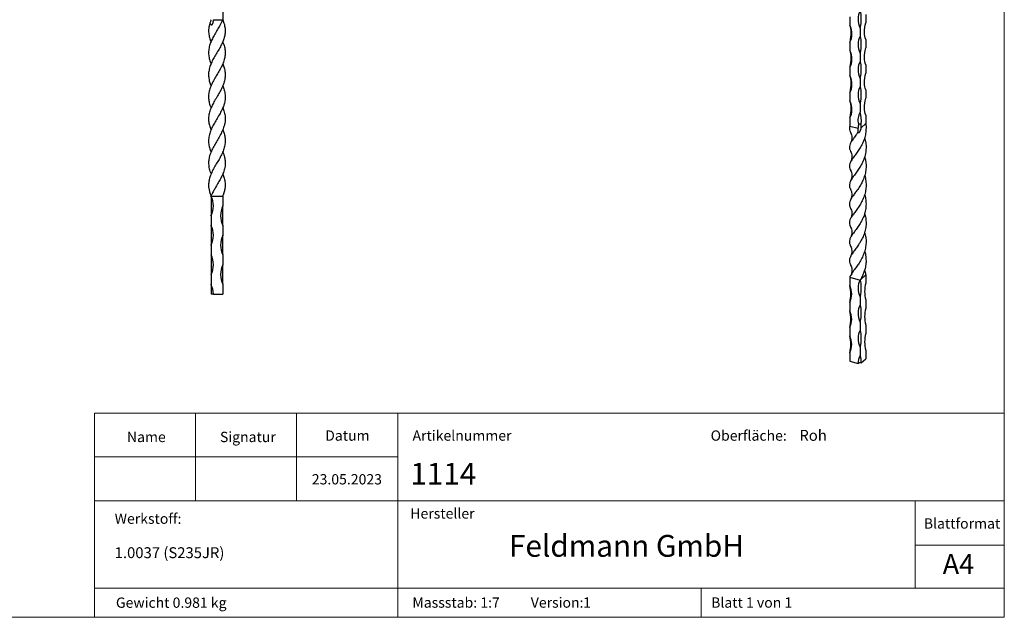
# Model space of a CAD drawing. Units: millimetres. Extents: x 35 to 2044, y 35 to 1435.
# Drawn here: x 1040 to 2044, y 35 to 645 of the extents above; entities that cross this region are included whole.
import ezdxf

# ---------------------------------------------------------------- set-up
doc = ezdxf.new("R2010")
doc.units = ezdxf.units.MM
doc.header["$LTSCALE"] = 7
doc.styles.add('SLDTEXTSTYLE0', font='TXT', dxfattribs={"width": 0.75})
doc.styles.add('SLDTEXTSTYLE1', font='TXT', dxfattribs={"width": 0.692308})

msp = doc.modelspace()

# ---------------------------------------------------------------- linework, layer by layer
at = {"color": 7, "linetype": 'Continuous', "lineweight": 18}
for p, q in [((2044, 1435), (2044, 35)), ((1115.8, 243.2), (1218.9, 243.2)), ((1115.8, 243.2), (1115.8, 198.6)), ((1218.9, 243.2), (1322, 243.2)), ((1218.9, 154), (1218.9, 243.2)), ((1322, 243.2), (1425.2, 243.2)), ((1322, 243.2), (1322, 154)), ((1425.2, 243.2), (2044, 243.2)), ((1425.2, 243.2), (1425.2, 35)), ((1115.8, 198.6), (1218.9, 198.6)), ((1115.8, 154), (1115.8, 198.6)), ((1218.9, 198.6), (1322, 198.6)), ((1322, 198.6), (1425.2, 198.6)), ((1218.9, 154), (1115.8, 154)), ((1115.8, 154), (1115.8, 64.8)), ((1322, 154), (1218.9, 154)), ((1322, 154), (1425.2, 154)), ((1425.2, 154), (1953, 154)), ((2044, 154), (1953, 154)), ((1953, 108.5), (1953, 154)), ((1953, 64.8), (1953, 108.5)), ((2044, 108.5), (1953, 108.5)), ((1115.8, 64.8), (2044, 64.8)), ((1115.8, 35), (1115.8, 64.8)), ((1734.6, 35), (1734.6, 64.8)), ((35, 35), (2044, 35))]:
    msp.add_line(p, q, dxfattribs=at)
at = {"color": 7, "linetype": 'Continuous', "lineweight": 25}
for p, q in [((1246.7, 654.8), (1246.7, 644.8)), ((1237.2, 644.8), (1246.7, 644.8)), ((1886.4, 647.8), (1886.4, 639.2)), ((1902.6, 650.3), (1902.6, 641.8)), ((1897, 636.3), (1897, 627.7)), ((1902.6, 624.6), (1902.6, 616.1)), ((1886.4, 622), (1886.4, 613.5)), ((1897, 610.6), (1897, 602)), ((1886.4, 596.3), (1886.4, 587.8)), ((1902.6, 598.9), (1902.6, 590.3)), ((1897, 584.9), (1897, 576.3)), ((1902.6, 573.2), (1902.6, 564.6)), ((1886.4, 570.6), (1886.4, 562)), ((1897, 559.2), (1897, 550.6)), ((1886.4, 544.9), (1886.4, 536.3)), ((1902.6, 547.5), (1902.6, 538.9)), ((1886.4, 536.3), (1894.8, 534)), ((1898.1, 534.6), (1902.6, 538.9)), ((1234.7, 532.4), (1234.7, 532.4)), ((1246.7, 532.4), (1246.7, 532.4)), ((1234.7, 509.9), (1234.7, 509.9)), ((1246.7, 509.9), (1246.7, 509.9)), ((1234.7, 464.8), (1246.7, 464.8)), ((1234.7, 464.8), (1234.7, 444.8)), ((1246.7, 464.8), (1246.7, 454.8)), ((1246.7, 434.8), (1246.7, 454.8)), ((1234.7, 444.8), (1234.7, 434.8)), ((1234.7, 434.8), (1234.7, 414.8)), ((1246.7, 434.8), (1246.7, 424.8)), ((1246.7, 404.8), (1246.7, 424.8)), ((1234.7, 414.8), (1234.7, 404.8)), ((1234.7, 404.8), (1234.7, 384.8)), ((1246.7, 404.8), (1246.7, 394.8)), ((1246.7, 374.8), (1246.7, 394.8)), ((1234.7, 384.8), (1234.7, 374.8)), ((1886.4, 382), (1897, 379.2)), ((1886.4, 382), (1886.4, 373.5)), ((1897, 379.2), (1902.6, 384.6)), ((1902.6, 384.6), (1902.6, 376)), ((1234.7, 374.8), (1234.7, 364.8)), ((1246.7, 374.8), (1246.7, 364.8)), ((1237.2, 364.8), (1234.7, 364.8)), ((1237.2, 364.8), (1246.7, 364.8)), ((1897, 362), (1897, 353.4)), ((1886.4, 356.3), (1886.4, 347.7)), ((1902.6, 358.9), (1902.6, 350.3)), ((1897, 336.3), (1897, 327.7)), ((1902.6, 333.2), (1902.6, 324.6)), ((1886.4, 330.6), (1886.4, 322)), ((1886.4, 304.9), (1886.4, 296.3)), ((1897, 310.6), (1897, 302)), ((1902.6, 307.5), (1902.6, 298.9)), ((1886.4, 296.3), (1894.8, 294)), ((1898.1, 294.6), (1902.6, 298.9))]:
    msp.add_line(p, q, dxfattribs=at)
at = {"color": 7, "linetype": 'Continuous', "lineweight": 25, "flags": 128}
for points in [[(1897, 653.4), (1896, 651.7), (1895.3, 649.7), (1894.9, 647.7), (1894.8, 645.5), (1894.9, 643.2), (1895.3, 640.9), (1896, 638.6), (1897, 636.3)], [(1897, 636.3), (1897.5, 638.8), (1897.8, 641.3), (1898.1, 643.7), (1898.1, 646), (1898.1, 648.2), (1897.8, 650.1), (1897.5, 651.9), (1897, 653.4)], [(1886.4, 622), (1887.3, 623.8), (1888, 625.7), (1888.4, 627.8), (1888.6, 630), (1888.4, 632.3), (1888, 634.6), (1887.3, 636.9), (1886.4, 639.2)], [(1886.4, 639.2), (1886.9, 637.7), (1887.2, 635.9), (1887.5, 633.9), (1887.5, 631.8), (1887.5, 629.5), (1887.2, 627), (1886.9, 624.6), (1886.4, 622)], [(1902.6, 624.6), (1902.1, 626.2), (1901.7, 627.9), (1901.5, 629.9), (1901.4, 632.1), (1901.5, 634.4), (1901.7, 636.8), (1902.1, 639.2), (1902.6, 641.8)], [(1897, 627.7), (1896, 626), (1895.3, 624), (1894.9, 621.9), (1894.8, 619.8), (1894.9, 617.5), (1895.3, 615.2), (1896, 612.9), (1897, 610.6)], [(1897, 610.6), (1897.5, 613.1), (1897.8, 615.6), (1898.1, 618), (1898.1, 620.3), (1898.1, 622.4), (1897.8, 624.4), (1897.5, 626.2), (1897, 627.7)], [(1234.7, 622.4), (1234.7, 622.4), (1234.7, 622.4)], [(1246.7, 622.4), (1246.7, 622.4), (1246.7, 622.4)], [(1886.4, 596.3), (1887.3, 598.1), (1888, 600), (1888.4, 602.1), (1888.6, 604.3), (1888.4, 606.6), (1888, 608.9), (1887.3, 611.2), (1886.4, 613.5)], [(1886.4, 613.5), (1886.9, 611.9), (1887.2, 610.2), (1887.5, 608.2), (1887.5, 606), (1887.5, 603.7), (1887.2, 601.3), (1886.9, 598.8), (1886.4, 596.3)], [(1902.6, 598.9), (1902.1, 600.4), (1901.7, 602.2), (1901.5, 604.2), (1901.4, 606.3), (1901.5, 608.6), (1901.7, 611), (1902.1, 613.5), (1902.6, 616.1)], [(1234.7, 599.8), (1234.7, 599.8), (1234.7, 599.8)], [(1246.7, 599.8), (1246.7, 599.8), (1246.7, 599.8)], [(1897, 602), (1896, 600.2), (1895.3, 598.3), (1894.9, 596.2), (1894.8, 594), (1894.9, 591.8), (1895.3, 589.5), (1896, 587.2), (1897, 584.9)], [(1897, 584.9), (1897.5, 587.4), (1897.8, 589.9), (1898.1, 592.3), (1898.1, 594.6), (1898.1, 596.7), (1897.8, 598.7), (1897.5, 600.5), (1897, 602)], [(1886.4, 570.6), (1887.3, 572.4), (1888, 574.3), (1888.4, 576.4), (1888.6, 578.6), (1888.4, 580.8), (1888, 583.2), (1887.3, 585.5), (1886.4, 587.8)], [(1886.4, 587.8), (1886.9, 586.2), (1887.2, 584.5), (1887.5, 582.5), (1887.5, 580.3), (1887.5, 578), (1887.2, 575.6), (1886.9, 573.1), (1886.4, 570.6)], [(1902.6, 573.2), (1902.1, 574.7), (1901.7, 576.5), (1901.5, 578.5), (1901.4, 580.6), (1901.5, 582.9), (1901.7, 585.3), (1902.1, 587.8), (1902.6, 590.3)], [(1234.7, 577.3), (1234.7, 577.3), (1234.7, 577.3)], [(1246.7, 577.3), (1246.7, 577.3), (1246.7, 577.3)], [(1897, 576.3), (1896, 574.5), (1895.3, 572.6), (1894.9, 570.5), (1894.8, 568.3), (1894.9, 566.1), (1895.3, 563.8), (1896, 561.4), (1897, 559.2)], [(1897, 559.2), (1897.5, 561.7), (1897.8, 564.2), (1898.1, 566.6), (1898.1, 568.9), (1898.1, 571), (1897.8, 573), (1897.5, 574.8), (1897, 576.3)], [(1902.6, 547.5), (1902.1, 549), (1901.7, 550.8), (1901.5, 552.8), (1901.4, 554.9), (1901.5, 557.2), (1901.7, 559.6), (1902.1, 562.1), (1902.6, 564.6)], [(1234.7, 554.8), (1234.7, 554.8)], [(1246.6, 554.8), (1246.6, 554.8)], [(1886.4, 544.9), (1887.3, 546.7), (1888, 548.6), (1888.4, 550.7), (1888.6, 552.9), (1888.4, 555.1), (1888, 557.4), (1887.3, 559.8), (1886.4, 562)], [(1886.4, 562), (1886.9, 560.5), (1887.2, 558.7), (1887.5, 556.8), (1887.5, 554.6), (1887.5, 552.3), (1887.2, 549.9), (1886.9, 547.4), (1886.4, 544.9)], [(1234.7, 487.3), (1234.7, 487.3), (1234.7, 487.3)], [(1246.7, 487.3), (1246.7, 487.3), (1246.7, 487.3)], [(1897, 379.2), (1896, 377.4), (1895.3, 375.4), (1894.9, 373.4), (1894.8, 371.2), (1894.9, 368.9), (1895.3, 366.6), (1896, 364.3), (1897, 362)], [(1897, 362), (1897.5, 364.5), (1897.8, 367), (1898.1, 369.4), (1898.1, 371.7), (1898.1, 373.9), (1897.8, 375.8), (1897.5, 377.6), (1897, 379.2)], [(1897, 353.4), (1896, 351.7), (1895.3, 349.7), (1894.9, 347.7), (1894.8, 345.5), (1894.9, 343.2), (1895.3, 340.9), (1896, 338.6), (1897, 336.3)], [(1897, 336.3), (1897.5, 338.8), (1897.8, 341.3), (1898.1, 343.7), (1898.1, 346), (1898.1, 348.2), (1897.8, 350.1), (1897.5, 351.9), (1897, 353.4)], [(1897, 327.7), (1896, 326), (1895.3, 324), (1894.9, 321.9), (1894.8, 319.8), (1894.9, 317.5), (1895.3, 315.2), (1896, 312.9), (1897, 310.6)], [(1897, 310.6), (1897.5, 313.1), (1897.8, 315.6), (1898.1, 318), (1898.1, 320.3), (1898.1, 322.4), (1897.8, 324.4), (1897.5, 326.2), (1897, 327.7)]]:
    msp.add_lwpolyline(points, dxfattribs=at)
at = {"color": 7, "linetype": 'Continuous', "lineweight": 25}
for centre, radius, start, end in [((1910.7, 542.4), 16, 149.2418, 195.2961), ((1872.4, 542.7), 25.8, 350.7584, 17.7155), ((1910.8, 534.1), 16, 165.2415, 180.2403), ((1215.9, 454.8), 21.2, 331.9275, 28.0725), ((1267.8, 444.8), 23.3, 154.6392, 205.3608), ((1215.9, 424.8), 21.2, 331.9275, 28.0725), ((1267.8, 414.8), 23.3, 154.6392, 205.3608), ((1215.9, 394.8), 21.3, 331.9275, 28.0725), ((1267.8, 384.8), 23.3, 154.6392, 205.3608), ((1215.9, 364.8), 21.2, 0, 28.0725), ((1868.9, 364.9), 19.4, 333.794, 26.206), ((1852.5, 364.9), 34.9, 345.7836, 14.2164), ((1936.4, 367.5), 34.9, 165.7836, 194.2164), ((1868.9, 339.2), 19.4, 333.794, 26.206), ((1852.5, 339.2), 34.9, 345.7836, 14.2164), ((1936.4, 341.8), 34.9, 165.7836, 194.2164), ((1868.9, 313.5), 19.4, 333.794, 26.206), ((1852.5, 313.5), 34.9, 345.7836, 14.2164), ((1936.4, 316), 34.9, 165.7836, 194.2164), ((1909.3, 294.3), 14.6, 148.0078, 180.9847), ((1877.8, 295.2), 20.3, 358.2661, 19.5757), ((1897, 290.9), 3.85, 72.696, 125.3989)]:
    msp.add_arc(centre, radius, start, end, dxfattribs=at)
for points, knots in [([(1246.7, 644.8), (1246.5, 644.4), (1245.6, 642.2), (1243.4, 638.6), (1240.7, 633.6), (1238, 628.9), (1235.4, 624.3), (1233.4, 619.6), (1232.3, 614.8), (1232.1, 610), (1232.8, 605.2), (1233.7, 601.9), (1234.6, 600.1), (1234.7, 599.9)], [0, 0, 0, 0, 0.027848, 0.144283, 0.24798, 0.35489, 0.456416, 0.560512, 0.666232, 0.775192, 0.879218, 0.986187, 1, 1, 1, 1]), ([(1234.7, 644.8), (1234.6, 644.5), (1234.5, 644.2), (1234.3, 643.6), (1234.2, 643.3), (1234.1, 642.7), (1233.9, 642.4), (1233.7, 641.8), (1233.6, 641.5), (1233.4, 641.2)], [0, 0, 0, 0, 0.25, 0.25, 0.5, 0.5, 0.75, 0.75, 1, 1, 1, 1]), ([(1233.4, 641.2), (1233.6, 641), (1233.8, 640.7), (1234.2, 640.3), (1234.4, 640.2), (1234.6, 639.9), (1234.8, 639.8), (1235, 639.7), (1235.1, 639.7), (1235.3, 639.7), (1235.4, 639.7), (1235.5, 639.7), (1235.6, 639.7), (1235.8, 639.8), (1235.8, 639.9), (1236, 640), (1236.1, 640.2), (1236.3, 640.5), (1236.4, 640.6), (1236.6, 641.1), (1236.7, 641.4), (1236.9, 642.1), (1237, 642.4), (1237, 642.9), (1237.1, 643.1), (1237.1, 643.4), (1237.1, 643.6), (1237.2, 644.1), (1237.2, 644.5), (1237.2, 644.8)], [0, 0, 0, 0, 0.125, 0.125, 0.1875, 0.1875, 0.25, 0.25, 0.28125, 0.28125, 0.3125, 0.3125, 0.34375, 0.34375, 0.375, 0.375, 0.4375, 0.4375, 0.5, 0.5, 0.625, 0.625, 0.75, 0.75, 0.8125, 0.8125, 0.875, 0.875, 1, 1, 1, 1]), ([(1246.7, 644.8), (1246.8, 644.5), (1246.9, 644.2), (1247, 643.6), (1247.1, 643.3), (1247.3, 642.7), (1247.4, 642.4), (1247.6, 641.8), (1247.8, 641.5), (1247.9, 641.2)], [0, 0, 0, 0, 0.25, 0.25, 0.5, 0.5, 0.75, 0.75, 1, 1, 1, 1]), ([(1247.9, 641.2), (1248.2, 640.3), (1248.8, 637.8), (1249.3, 633.6), (1248.9, 628.9), (1247.5, 624.3), (1245.5, 619.6), (1242.9, 614.8), (1240, 610), (1237.2, 605.2), (1234.8, 600.5), (1233.1, 595.7), (1232.1, 590.9), (1232.2, 586.2), (1233, 581.6), (1234.2, 578.7), (1234.7, 577.3)], [0, 0, 0, 0, 0.044664, 0.117705, 0.193009, 0.26452, 0.337843, 0.412308, 0.489056, 0.562329, 0.637675, 0.711623, 0.787743, 0.861166, 0.936639, 1, 1, 1, 1]), ([(1233.4, 641.2), (1233.2, 640.3), (1232.5, 637.8), (1232, 633.6), (1232.5, 628.9), (1233.5, 625.2), (1234.4, 623), (1234.7, 622.4)], [0, 0, 0, 0, 0.151665, 0.39969, 0.6554, 0.898234, 1, 1, 1, 1]), ([(1246.6, 622.3), (1247, 621.4), (1248.1, 619), (1249, 614.8), (1249.3, 610), (1248.6, 605.2), (1247.1, 600.5), (1244.8, 595.7), (1242.1, 590.9), (1239.2, 586.2), (1236.5, 581.4), (1234.3, 576.6), (1232.7, 571.8), (1232, 567), (1232.3, 562.2), (1233.3, 558.2), (1234.4, 555.8), (1234.8, 554.9)], [0, 0, 0, 0, 0.040187, 0.110682, 0.183338, 0.252703, 0.324032, 0.394036, 0.466097, 0.535605, 0.607053, 0.677498, 0.750001, 0.820157, 0.892464, 0.959949, 1, 1, 1, 1]), ([(1246.6, 599.8), (1247.2, 598.5), (1248.4, 595.5), (1249.2, 590.9), (1249.2, 586.2), (1248.2, 581.4), (1246.5, 576.6), (1244, 571.8), (1241.2, 567), (1238.4, 562.2), (1235.8, 557.5), (1233.8, 552.8), (1232.4, 547.9), (1232, 543), (1232.7, 538.2), (1233.7, 534.7), (1234.5, 532.8), (1234.7, 532.4)], [0, 0, 0, 0, 0.060434, 0.132527, 0.202067, 0.273547, 0.344023, 0.41656, 0.486747, 0.559087, 0.626602, 0.695764, 0.769448, 0.84557, 0.913857, 0.98398, 1, 1, 1, 1]), ([(1246.6, 577.3), (1246.7, 577.1), (1247.6, 575.2), (1248.6, 571.8), (1249.3, 567), (1249, 562.2), (1247.8, 557.5), (1245.8, 552.8), (1243.2, 547.9), (1240.3, 543), (1237.5, 538.2), (1235, 533.5), (1233.2, 528.7), (1232.2, 523.9), (1232.1, 519.1), (1232.9, 514.4), (1234.1, 511.3), (1234.7, 509.9)], [0, 0, 0, 0, 0.0100504, 0.0825732, 0.152747, 0.2250737, 0.292576, 0.3617258, 0.4353957, 0.5115028, 0.579777, 0.6498876, 0.720161, 0.792473, 0.8623927, 0.934278, 1, 1, 1, 1]), ([(1246.6, 554.8), (1246.9, 554.2), (1247.9, 551.9), (1248.9, 547.9), (1249.4, 543), (1248.7, 538.2), (1247.2, 533.5), (1245, 528.7), (1242.4, 523.9), (1239.5, 519.1), (1236.7, 514.3), (1234.4, 509.5), (1232.8, 504.7), (1232.1, 500), (1232.3, 495.2), (1233.2, 490.9), (1234.3, 488.3), (1234.7, 487.4)], [0, 0, 0, 0, 0.028342, 0.102, 0.178095, 0.246358, 0.316457, 0.386719, 0.459019, 0.528928, 0.600801, 0.671016, 0.743277, 0.812703, 0.883967, 0.956348, 1, 1, 1, 1]), ([(1886.4, 536.3), (1886.3, 536.1), (1885.9, 534.8), (1886.2, 533), (1886.5, 530.8), (1887.2, 529.7), (1887.3, 529.4)], [0, 0, 0, 0, 0.103114, 0.534236, 0.918191, 1, 1, 1, 1]), ([(1902.6, 538.9), (1902.7, 538.4), (1903.1, 536), (1902.8, 531.6), (1902.2, 525.9), (1900.4, 520.8), (1898.1, 515.9), (1895.4, 511.5), (1892.5, 507.5), (1889.9, 504), (1887.7, 500.9), (1886.3, 498.1), (1885.8, 495.4), (1886.2, 493.2), (1887, 491.6), (1887.3, 491)], [0, 0, 0, 0, 0.022014, 0.114056, 0.196029, 0.280541, 0.360798, 0.443086, 0.526658, 0.61279, 0.695023, 0.779583, 0.862573, 0.948001, 1, 1, 1, 1]), ([(1894.8, 534), (1894.7, 533.7), (1894.7, 533.4), (1894.6, 532.8), (1894.6, 532.5), (1894.6, 531.8), (1894.6, 531.5), (1894.7, 530.9), (1894.7, 530.5), (1894.8, 530.2)], [0, 0, 0, 0, 0.25, 0.25, 0.5, 0.5, 0.75, 0.75, 1, 1, 1, 1]), ([(1894.8, 530.2), (1894.8, 530.1), (1894.9, 530), (1895, 529.8), (1895.1, 529.8), (1895.3, 529.7), (1895.3, 529.7), (1895.5, 529.7), (1895.6, 529.7), (1895.7, 529.7), (1895.8, 529.8), (1895.9, 529.8), (1896, 529.9), (1896.1, 530), (1896.2, 530.1), (1896.4, 530.3), (1896.5, 530.4), (1896.7, 530.7), (1896.8, 530.9), (1897, 531.3), (1897.1, 531.6), (1897.4, 532.2), (1897.5, 532.5), (1897.7, 533), (1897.7, 533.1), (1897.8, 533.4), (1897.9, 533.6), (1898, 534), (1898.1, 534.3), (1898.1, 534.6)], [0, 0, 0, 0, 0.125, 0.125, 0.1875, 0.1875, 0.25, 0.25, 0.28125, 0.28125, 0.3125, 0.3125, 0.34375, 0.34375, 0.375, 0.375, 0.4375, 0.4375, 0.5, 0.5, 0.625, 0.625, 0.75, 0.75, 0.8125, 0.8125, 0.875, 0.875, 1, 1, 1, 1]), ([(1895.3, 538.2), (1895.3, 538.2), (1895.4, 538.3), (1895.6, 538.4), (1895.7, 538.4), (1895.9, 538.5), (1896, 538.6), (1896.2, 538.6), (1896.3, 538.6), (1896.6, 538.7), (1896.9, 538.7), (1897.4, 538.7), (1897.6, 538.7), (1897.9, 538.6)], [0, 0, 0, 0, 0.125, 0.125, 0.25, 0.25, 0.375, 0.375, 0.5, 0.5, 0.75, 0.75, 1, 1, 1, 1]), ([(1246.6, 532.4), (1247.1, 531.2), (1248.3, 528.3), (1249.1, 523.9), (1249.2, 519.1), (1248.4, 514.3), (1246.6, 509.5), (1244.3, 504.7), (1241.5, 500), (1238.6, 495.2), (1235.9, 490.2), (1233.8, 485.4), (1232.5, 480.7), (1232.1, 476.5), (1232.4, 472.6), (1233.1, 469.6), (1233.7, 467.4), (1234.2, 466), (1234.5, 465.2), (1234.7, 464.8)], [0, 0, 0, 0, 0.053613, 0.125863, 0.195722, 0.267545, 0.337711, 0.409922, 0.4793, 0.550513, 0.622844, 0.697727, 0.764552, 0.833061, 0.883569, 0.934755, 0.967216, 0.983724, 1, 1, 1, 1]), ([(1894.8, 530.2), (1894.2, 529.4), (1892.7, 527.3), (1890.5, 524), (1888.3, 520.9), (1886.6, 518.1), (1885.8, 515.5), (1886, 513), (1886.8, 511.2), (1887.2, 510.3)], [0, 0, 0, 0, 0.092765, 0.244468, 0.400872, 0.5494, 0.701688, 0.85635, 1, 1, 1, 1]), ([(1901.4, 524.2), (1901.7, 523.5), (1902.5, 520.9), (1903.1, 516.5), (1902.9, 510.9), (1901.8, 505.4), (1899.9, 500.2), (1897.4, 495.4), (1894.6, 491), (1891.7, 487.2), (1889.2, 483.8), (1887.3, 480.8), (1886.1, 478), (1885.9, 475.4), (1886.3, 473.4), (1887.1, 472.1), (1887.2, 471.8)], [0, 0, 0, 0, 0.0353578, 0.1120794, 0.1899977, 0.2703039, 0.346974, 0.4258132, 0.5031893, 0.5828382, 0.659666, 0.7386379, 0.8165002, 0.896639, 0.9741819, 1, 1, 1, 1]), ([(1887.2, 529.5), (1887.5, 528.8), (1888.1, 527.3), (1888.6, 524.8), (1888.4, 521.8), (1887.6, 519.9), (1887.1, 518.8)], [0, 0, 0, 0, 0.204876, 0.438139, 0.700985, 1, 1, 1, 1]), ([(1246.7, 509.8), (1246.7, 509.7), (1247.5, 508), (1248.5, 504.7), (1249.3, 500), (1249.1, 495.2), (1248, 490.2), (1245.9, 485.4), (1243.3, 480.7), (1240.9, 476.5), (1238.8, 472.6), (1237.1, 469.6), (1235.9, 467.4), (1235.1, 466), (1234.8, 465.2), (1234.7, 464.8)], [0, 0, 0, 0, 0.006458, 0.114786, 0.218864, 0.325696, 0.434205, 0.54654, 0.64679, 0.749565, 0.825334, 0.902122, 0.950819, 0.975583, 1, 1, 1, 1]), ([(1901.5, 504.9), (1901.8, 503.6), (1902.7, 500.6), (1903.1, 495.5), (1902.7, 490), (1901.3, 484.6), (1899.2, 479.5), (1896.6, 474.8), (1893.7, 470.6), (1890.9, 466.8), (1888.5, 463.6), (1886.9, 460.7), (1886, 458), (1885.9, 455.4), (1886.7, 453.4), (1887.1, 452.5)], [0, 0, 0, 0, 0.056645, 0.134096, 0.213822, 0.290724, 0.369772, 0.447709, 0.527925, 0.605543, 0.685543, 0.760205, 0.83669, 0.918175, 1, 1, 1, 1]), ([(1887.2, 510.3), (1887.5, 509.6), (1888.1, 508.1), (1888.6, 505.6), (1888.4, 502.6), (1887.6, 500.7), (1887.1, 499.6)], [0, 0, 0, 0, 0.205251, 0.437862, 0.700858, 1, 1, 1, 1]), ([(1246.6, 487.3), (1246.9, 486.6), (1247.9, 484.4), (1248.8, 480.7), (1249.3, 476.5), (1248.9, 472.6), (1248.3, 469.6), (1247.6, 467.4), (1247.2, 466), (1246.8, 465.2), (1246.7, 464.8)], [0, 0, 0, 0, 0.0910253, 0.2919783, 0.4979942, 0.649877, 0.8037998, 0.9014145, 0.9510561, 1, 1, 1, 1]), ([(1901.5, 485.8), (1901.5, 485.8), (1902.2, 484), (1902.8, 480.2), (1903.1, 474.6), (1902.4, 469), (1900.8, 463.7), (1898.5, 458.9), (1895.8, 454.4), (1892.9, 450.1), (1890.1, 446.4), (1887.9, 443.3), (1886.4, 440.5), (1885.9, 437.9), (1886.1, 435.5), (1886.9, 433.8), (1887.2, 433.2)], [0, 0, 0, 0, 0.003104, 0.080833, 0.160834, 0.238245, 0.31803, 0.392493, 0.468774, 0.550041, 0.633996, 0.709311, 0.786652, 0.864172, 0.943941, 1, 1, 1, 1]), ([(1887.2, 491.1), (1887.5, 490.4), (1888.1, 488.9), (1888.6, 486.3), (1888.4, 483.3), (1887.6, 481.4), (1887.1, 480.3)], [0, 0, 0, 0, 0.205072, 0.437878, 0.701062, 1, 1, 1, 1]), ([(1901.4, 466.4), (1901.6, 465.9), (1902.3, 463.7), (1902.9, 459.4), (1903, 453.7), (1902, 448), (1900.1, 442.8), (1897.6, 438), (1894.8, 433.6), (1892, 429.7), (1889.4, 426.2), (1887.4, 423.2), (1886.1, 420.4), (1885.9, 417.8), (1886.3, 415.6), (1887, 414.3), (1887.3, 413.8)], [0, 0, 0, 0, 0.023214, 0.099554, 0.180884, 0.264905, 0.340279, 0.417679, 0.49526, 0.575091, 0.652282, 0.731641, 0.80917, 0.888958, 0.965616, 1, 1, 1, 1]), ([(1887.1, 471.8), (1887.4, 471.1), (1888.1, 469.6), (1888.5, 467), (1888.4, 464.1), (1887.6, 462.1), (1887.2, 461.1)], [0, 0, 0, 0, 0.205734, 0.439641, 0.702821, 1, 1, 1, 1]), ([(1887.1, 452.5), (1887.4, 451.8), (1888.1, 450.3), (1888.6, 447.7), (1888.4, 444.8), (1887.6, 442.8), (1887.1, 441.8)], [0, 0, 0, 0, 0.205993, 0.438966, 0.701402, 1, 1, 1, 1]), ([(1901.5, 447), (1901.8, 445.9), (1902.6, 443.1), (1903.1, 438.2), (1902.8, 432.7), (1901.5, 427.2), (1899.4, 422.1), (1896.8, 417.3), (1894, 413.1), (1891.2, 409.3), (1888.7, 406), (1886.8, 402.9), (1885.9, 400.2), (1886, 397.7), (1886.5, 395.8), (1887.1, 394.7), (1887.2, 394.5)], [0, 0, 0, 0, 0.047666, 0.125271, 0.205128, 0.282343, 0.361727, 0.439281, 0.519094, 0.595776, 0.674488, 0.754434, 0.8372, 0.911061, 0.986784, 1, 1, 1, 1]), ([(1887.2, 433.2), (1887.5, 432.5), (1888.1, 431), (1888.6, 428.4), (1888.4, 425.5), (1887.6, 423.5), (1887.1, 422.5)], [0, 0, 0, 0, 0.2051216, 0.4378909, 0.7010295, 1, 1, 1, 1]), ([(1901.5, 427.9), (1901.9, 426.2), (1902.8, 422.7), (1903.1, 417.3), (1902.4, 411.7), (1900.9, 406.4), (1898.7, 401.2), (1895.9, 396.6), (1893, 392.6), (1890.6, 389.4), (1888.9, 386.7), (1887.8, 384.8), (1887, 383.5), (1886.5, 382.7), (1886.4, 382.2), (1886.4, 382)], [0, 0, 0, 0, 0.0908039, 0.1899385, 0.2851842, 0.38295, 0.4822496, 0.585052, 0.6767937, 0.7708467, 0.8401861, 0.9104569, 0.9550213, 0.9773662, 1, 1, 1, 1]), ([(1887.2, 413.9), (1887.5, 413.2), (1888.1, 411.7), (1888.5, 409.1), (1888.4, 406.2), (1887.5, 404.2), (1887.1, 403.2)], [0, 0, 0, 0, 0.204673, 0.437158, 0.700495, 1, 1, 1, 1]), ([(1901.4, 408.7), (1901.6, 408.2), (1902.4, 405.9), (1902.9, 401.7), (1903, 396.2), (1902.2, 391.4), (1900.9, 387.2), (1899.5, 384), (1898.4, 381.7), (1897.6, 380.2), (1897.2, 379.5), (1897, 379.2)], [0, 0, 0, 0, 0.04719, 0.236376, 0.405207, 0.578292, 0.705896, 0.835215, 0.917226, 0.958347, 1, 1, 1, 1]), ([(1887.2, 394.5), (1887.5, 393.8), (1888.2, 392.3), (1888.6, 389.8), (1888.5, 387.2), (1888, 385.6), (1887.7, 384.7)], [0, 0, 0, 0, 0.21686, 0.452938, 0.712069, 1, 1, 1, 1]), ([(1901.4, 389.1), (1901.6, 388.5), (1902, 387.4), (1902.5, 385.9), (1902.5, 385), (1902.6, 384.6)], [0, 0, 0, 0, 0.451456, 0.723966, 1, 1, 1, 1])]:
    msp.add_open_spline(points, degree=3, knots=knots, dxfattribs=at)
msp.add_open_spline([(1898.1, 534.6), (1898.1, 536), (1898, 537.4), (1897.9, 538.6)], degree=3, dxfattribs=at)

# ---------------------------------------------------------------- texts
at = {"color": 7, "linetype": 'Continuous', "lineweight": 0}
for s, insert, char_height, attachment_point, style in [('Name', (1168.7, 224.3), 10.5, 2, 'SLDTEXTSTYLE0'), ('Signatur', (1272.3, 224.3), 10.5, 2, 'SLDTEXTSTYLE0'), ('Datum', (1373.8, 225.7), 10.5, 2, 'SLDTEXTSTYLE0'), ('Artikelnummer', (1440.3, 225.7), 10.5, 1, 'SLDTEXTSTYLE0'), ('Oberfläche:', (1744.4, 225.7), 10.5, 1, 'SLDTEXTSTYLE0'), ('Roh', (1834.9, 226.2), 11.11, 1, 'SLDTEXTSTYLE0'), ('1114', (1438, 192.6), 22.23, 1, 'SLDTEXTSTYLE0'), ('23.05.2023', (1373.3, 181.1), 10.5, 2, 'SLDTEXTSTYLE0'), ('Werkstoff:', (1136.4, 140.9), 10.5, 1, 'SLDTEXTSTYLE0'), ('Hersteller', (1438, 146.2), 10.5, 1, 'SLDTEXTSTYLE0'), ('Blattformat', (1961.9, 136), 10.5, 1, 'SLDTEXTSTYLE0'), ('Feldmann GmbH', (1538.7, 119), 22.225, 1, 'SLDTEXTSTYLE0'), ('1.0037 (S235JR)', (1136.4, 106.5), 11.113, 1, 'SLDTEXTSTYLE0'), ('A4', (1981.1, 99.5), 20.37, 1, 'SLDTEXTSTYLE0'), ('Gewicht 0.981 kg', (1194.1, 55.2), 10.5, 2, 'SLDTEXTSTYLE0'), ('Massstab: 1:7', (1440.1, 55.3), 10.5, 1, 'SLDTEXTSTYLE0'), ('Version:', (1560.9, 55.3), 10.5, 1, 'SLDTEXTSTYLE0'), ('1', (1614.3, 55.3), 10.5, 1, 'SLDTEXTSTYLE0'), ('Blatt 1 von 1', (1744.9, 55.3), 10.5, 1, 'SLDTEXTSTYLE1')]:
    msp.add_mtext(s, dxfattribs=dict(at, insert=insert, char_height=char_height, attachment_point=attachment_point, style=style))

doc.saveas('drawing.dxf')
